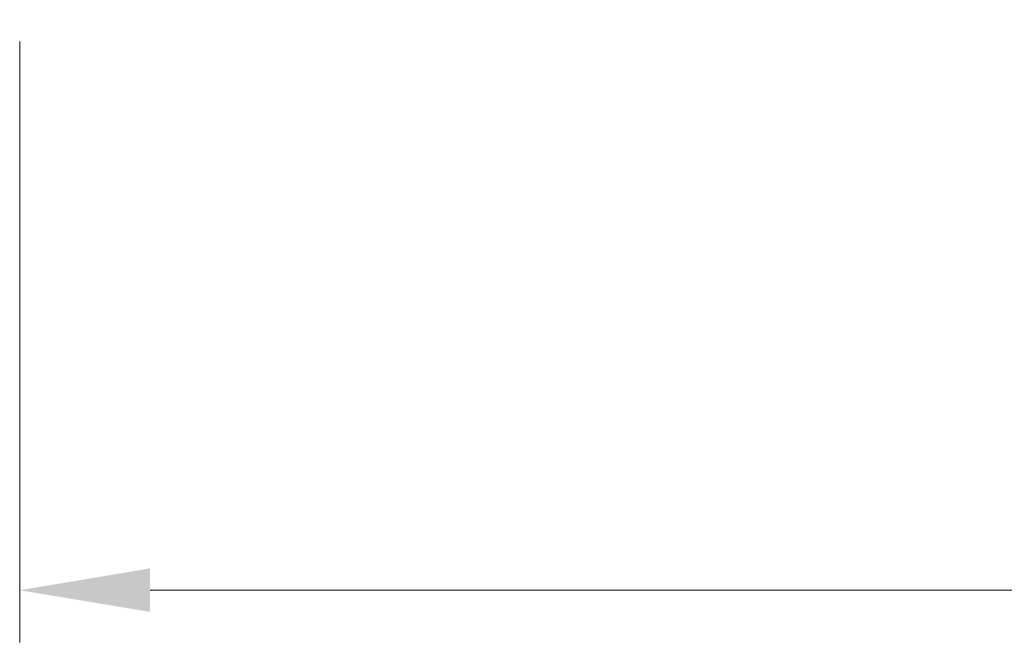
# Model space of a CAD drawing. Units: millimetres. Extents: x 0 to 11204, y 0 to 2108.
# Drawn here: x 3298 to 3440, y 1445 to 1534 of the extents above; entities that cross this region are included whole.
import ezdxf

# ---------------------------------------------------------------- set-up
doc = ezdxf.new("R2010")
doc.units = ezdxf.units.MM
doc.header["$LTSCALE"] = 2.5
doc.layers.get('Defpoints').update_dxf_attribs({"lineweight": 25})
doc.layers.add('Dimension (ISO)', color=7, linetype='Continuous', lineweight=18)
doc.styles.add('Note Text (TK)', font='MS PGothic.ttf')
doc.dimstyles.new('Default - Method 1b (TK)', dxfattribs={"dimscale": 2.5, "dimtxt": 2.5, "dimasz": 2.5, "dimexe": 1, "dimexo": 1.5, "dimgap": 1, "dimtad": 1, "dimrnd": 1e-08, "dimdsep": 46, "dimtxsty": 'Note Text (TK)', "dimcen": 0.09, "dimdle": 5, "dimclrd": 100, "dimclre": 100, "dimclrt": 7, "dimadec": 1, "dimazin": 1, "dimtfac": 1, "dimtmove": 0, "dimatfit": 3, "dimfxl": 1, "dimtolj": 1, "dimlwd": -1, "dimlwe": -1, "dimarcsym": 0})

# ---------------------------------------------------------------- blocks, each defined once
blk = doc.blocks.new('*D36')
at = {"layer": 'Defpoints', "color": 0, "transparency": 16777216}
for p in [(3298, 1542.49), (3791, 1542.49), (3791, 1452.31)]:
    blk.add_point(p, dxfattribs=at)
at = {"layer": 'Dimension (ISO)', "color": 100, "transparency": 16777216}
for p, q in [((3298, 1531.24), (3298, 1444.81)), ((3791, 1531.24), (3791, 1444.81)), ((3316.75, 1452.31), (3772.25, 1452.31))]:
    blk.add_line(p, q, dxfattribs=at)
for points in [[(3316.75, 1455.44), (3316.75, 1449.19), (3298, 1452.31)], [(3772.25, 1455.44), (3772.25, 1449.19), (3791, 1452.31)]]:
    blk.add_solid(points, dxfattribs=at)
at = {"layer": 'Dimension (ISO)', "color": 7, "transparency": 16777216, "insert": (3525.22, 1469.19), "char_height": 18.75, "attachment_point": 4, "style": 'Note Text (TK)'}
blk.add_mtext('\\A1;493', dxfattribs=at)

msp = doc.modelspace()

# ---------------------------------------------------------------- dimensions: what is measured, and where the dimension line sits
at = {"layer": 'Dimension (ISO)', "color": 100, "true_color": 0x00ff3f}
dim = msp.add_linear_dim(base=(3790.9989, 1452.3137), p1=(3297.9989, 1542.488), p2=(3790.9989, 1542.488), dimstyle='Default - Method 1b (TK)', override={"dimscale": 0, "dimtxt": 18.75, "dimasz": 18.75, "dimexe": 7.5, "dimexo": 11.25, "dimgap": 7.5, "dimdec": 2, "dimcen": 0.675, "dimtol": 0, "dimlim": 0, "dimtp": 0, "dimtm": 0, "dimtdec": 2, "dimtix": 0, "dimtofl": 0, "dimtmove": 0, "dimatfit": 1}, dxfattribs=at)
dim.commit()
dim.dimension.update_dxf_attribs({"geometry": '*D36', "text_midpoint": (3544.4989, 1452.3137), "dimtype": 128})

doc.saveas('drawing.dxf')
